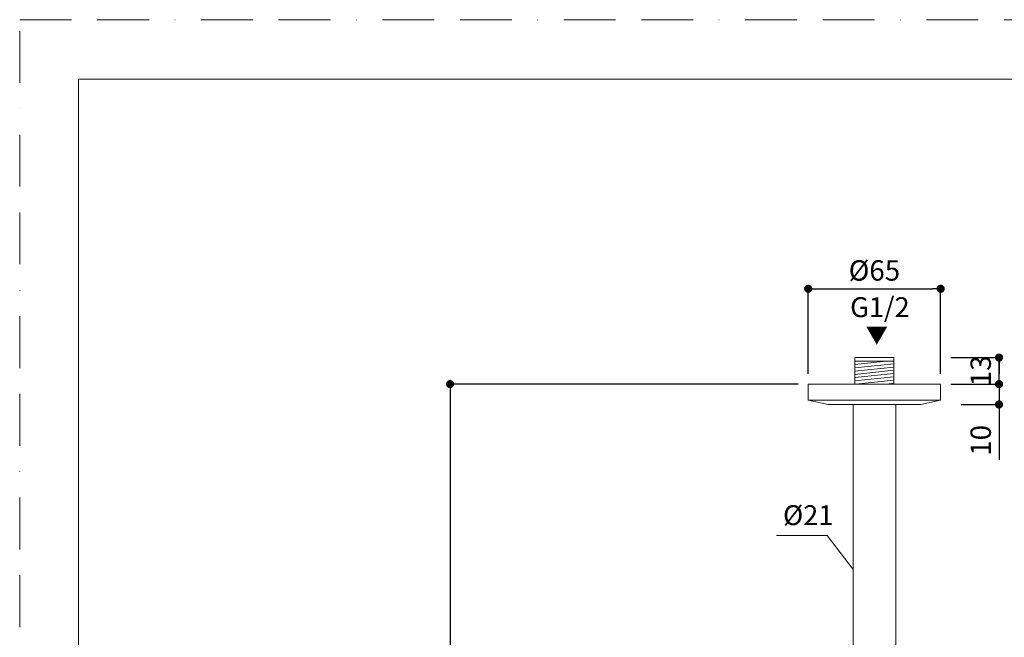
# Model space of a CAD drawing. Units: millimetres. Extents: x 0 to 840, y 0 to 1188.
# Drawn here: x 0 to 483, y 885 to 1188 of the extents above; entities that cross this region are included whole.
import ezdxf

# ---------------------------------------------------------------- set-up
doc = ezdxf.new("R2010")
doc.units = ezdxf.units.MM
doc.header["$LTSCALE"] = 2
doc.header["$PDMODE"] = 1
doc.header["$PDSIZE"] = -2
doc.linetypes.add('BORDER', pattern=[44.45, 12.7, -6.35, 12.7, -6.35, 0, -6.35])
doc.layers.add('BORDER', color=4, linetype='BORDER', lineweight=20, plot=False)
for name, color, linetype, lineweight in [('DIM', 3, 'Continuous', 13), ('MODEL', 7, 'Continuous', 20), ('TEMPLATE', 7, 'Continuous', 20)]:
    doc.layers.add(name, color=color, linetype=linetype, lineweight=lineweight)
doc.styles.add('ＭＳ ゴシック', font='msgothic.ttc', dxfattribs={"bigfont": 'ＭＳ ゴシック'})
doc.dimstyles.new('tfrom線あり', dxfattribs={"dimtxt": 10, "dimasz": 4, "dimexe": 0, "dimexo": 5, "dimgap": 4, "dimtad": 1, "dimdec": 0, "dimzin": 11, "dimdsep": 46, "dimtxsty": 'ＭＳ ゴシック', "dimblk": 'DOT', "dimcen": 0, "dimazin": 0, "dimtfac": 1, "dimtdec": 1, "dimtix": 1, "dimtofl": 0, "dimtmove": 0, "dimatfit": 0, "dimldrblk": 'DOT', "dimfxl": 1, "dimfrac": 2, "dimtolj": 1, "dimtzin": 11, "dimarcsym": 0})

# ---------------------------------------------------------------- blocks, each defined once
blk = doc.blocks.new('_DOT')
at = {"color": 0, "linetype": 'ByBlock', "lineweight": -2}
blk.add_line((-0.5, 0), (-1, 0), dxfattribs=at)
at = {"color": 0, "linetype": 'ByBlock', "lineweight": -2, "const_width": 0.5}
blk.add_lwpolyline([(-0.25, 0, 1), (0.25, 0, 1)], format="xyb", close=True, dxfattribs=at)
blk = doc.blocks.new('*D431')
at = {"layer": 'Defpoints', "color": 0, "transparency": 16777216}
for p in [(451.99, 1055.98), (386.99, 1009.22), (451.99, 1009.22)]:
    blk.add_point(p, dxfattribs=at)
at = {"layer": 'DIM', "color": 0, "lineweight": -2, "transparency": 16777216}
for p, q in [((386.99, 1014.22), (386.99, 1055.98)), ((390.99, 1055.98), (447.99, 1055.98)), ((451.99, 1014.22), (451.99, 1055.98))]:
    blk.add_line(p, q, dxfattribs=at)
at = {"layer": 'DIM', "color": 0, "lineweight": -2, "transparency": 16777216, "xscale": 4, "yscale": 4, "zscale": 4, "rotation": 180}
blk.add_blockref('_DOT', (386.99, 1055.98), dxfattribs=at)
at = {"layer": 'DIM', "color": 0, "lineweight": -2, "transparency": 16777216, "xscale": 4, "yscale": 4, "zscale": 4}
blk.add_blockref('_DOT', (451.99, 1055.98), dxfattribs=at)
at = {"layer": 'DIM', "color": 0, "transparency": 16777216, "insert": (419.49, 1064.98), "char_height": 10, "attachment_point": 5, "style": 'ＭＳ ゴシック'}
blk.add_mtext('\\A1;%%c65', dxfattribs=at)
blk = doc.blocks.new('*D432')
at = {"layer": 'Defpoints', "color": 0, "transparency": 16777216}
for p in [(451.99, 1022.22), (480.65, 1022.22), (451.99, 1009.22)]:
    blk.add_point(p, dxfattribs=at)
at = {"layer": 'DIM', "color": 0, "lineweight": -2, "transparency": 16777216}
for p, q in [((456.99, 1022.22), (480.65, 1022.22)), ((480.65, 1009.22), (480.65, 1022.22)), ((480.65, 1018.22), (480.65, 1014.22)), ((480.65, 1013.22), (480.65, 1017.22)), ((456.99, 1009.22), (480.65, 1009.22))]:
    blk.add_line(p, q, dxfattribs=at)
at = {"layer": 'DIM', "color": 0, "lineweight": -2, "transparency": 16777216, "xscale": 4, "yscale": 4, "zscale": 4}
for p, rotation in [((480.65, 1022.22), 90), ((480.65, 1009.22), 270)]:
    blk.add_blockref('_DOT', p, dxfattribs=dict(at, rotation=rotation))
at = {"layer": 'DIM', "color": 0, "transparency": 16777216, "insert": (471.65, 1015.72), "char_height": 10, "attachment_point": 5, "rotation": 90, "style": 'ＭＳ ゴシック'}
blk.add_mtext('\\A1;13', dxfattribs=at)
blk = doc.blocks.new('*D427')
at = {"layer": 'Defpoints', "color": 0, "transparency": 16777216}
for p in [(456.99, 1009.22), (456.99, 999.22), (480.65, 999.22)]:
    blk.add_point(p, dxfattribs=at)
at = {"layer": 'DIM', "color": 0, "lineweight": -2, "transparency": 16777216}
for p, q in [((480.65, 1013.22), (480.65, 1017.22)), ((461.99, 1009.22), (480.65, 1009.22)), ((480.65, 1009.22), (480.65, 999.22)), ((461.99, 999.22), (480.65, 999.22)), ((480.65, 995.22), (480.65, 972))]:
    blk.add_line(p, q, dxfattribs=at)
at = {"layer": 'DIM', "color": 0, "lineweight": -2, "transparency": 16777216, "xscale": 4, "yscale": 4, "zscale": 4}
for p, rotation in [((480.65, 1009.22), 270), ((480.65, 999.22), 90)]:
    blk.add_blockref('_DOT', p, dxfattribs=dict(at, rotation=rotation))
at = {"layer": 'DIM', "color": 0, "transparency": 16777216, "insert": (471.65, 981.61), "char_height": 10, "attachment_point": 5, "rotation": 90, "style": 'ＭＳ ゴシック'}
blk.add_mtext('\\A1;10', dxfattribs=at)
blk = doc.blocks.new('*D428')
at = {"layer": 'Defpoints', "color": 0, "transparency": 16777216}
for p in [(386.99, 1009.22), (211.23, 684.22), (276.95, 684.22)]:
    blk.add_point(p, dxfattribs=at)
at = {"layer": 'DIM', "color": 0, "lineweight": -2, "transparency": 16777216}
for p, q in [((381.99, 1009.22), (211.23, 1009.22)), ((211.23, 1005.22), (211.23, 688.22)), ((271.95, 684.22), (211.23, 684.22))]:
    blk.add_line(p, q, dxfattribs=at)
at = {"layer": 'DIM', "color": 0, "lineweight": -2, "transparency": 16777216, "xscale": 4, "yscale": 4, "zscale": 4}
for p, rotation in [((211.23, 1009.22), 90), ((211.23, 684.22), 270)]:
    blk.add_blockref('_DOT', p, dxfattribs=dict(at, rotation=rotation))
at = {"layer": 'DIM', "color": 0, "transparency": 16777216, "insert": (202.23, 846.72), "char_height": 10, "attachment_point": 5, "rotation": 90, "style": 'ＭＳ ゴシック'}
blk.add_mtext('\\A1;325', dxfattribs=at)

msp = doc.modelspace()

# ---------------------------------------------------------------- hatches: boundary and pattern name
at = {"layer": 'MODEL'}
h = msp.add_hatch(dxfattribs=at)
h.set_pattern_fill('ANSI31', color=256, scale=0.5, angle=141)
h.set_pattern_definition([(186, (-3194.4908, 272.7881), (0.16593894, -1.5788035), [])])
h.paths.add_polyline_path([(429.03, 1009.22), (429.03, 1020.39), (409.94, 1020.39), (409.94, 1009.22)])

# ---------------------------------------------------------------- linework, layer by layer
at = {"layer": 'BORDER'}
msp.add_lwpolyline([(0, 0), (0, 1188), (840, 1188), (840, 0)], close=True, dxfattribs=at)
at = {"layer": 'DIM'}
for p, q in [((396.3, 934.93), (371.37, 934.93)), ((408.99, 918.31), (396.3, 934.93))]:
    msp.add_line(p, q, dxfattribs=at)
at = {"layer": 'MODEL'}
for p, q in [((429.03, 1022.22), (409.94, 1022.22)), ((409.94, 1022.22), (409.94, 1009.22)), ((409.94, 1020.39), (429.03, 1020.39)), ((429.03, 1022.22), (429.03, 1009.22)), ((386.99, 1009.22), (451.99, 1009.22)), ((386.99, 1001.36), (386.99, 1009.22)), ((451.99, 1001.36), (451.99, 1009.22)), ((386.99, 1001.36), (396.72, 999.22)), ((386.99, 1001.36), (451.99, 1001.36)), ((451.99, 1001.36), (442.26, 999.22)), ((396.72, 999.22), (442.26, 999.22)), ((408.99, 999.22), (408.99, 730.22)), ((429.99, 999.22), (429.99, 730.22))]:
    msp.add_line(p, q, dxfattribs=at)
at = {"layer": 'TEMPLATE', "flags": 128}
msp.add_lwpolyline([(808.88, 1158.86), (28.88, 1158.86), (28.88, 38.86), (808.88, 38.86), (808.88, 1158.86)], dxfattribs=at)

# ---------------------------------------------------------------- texts
at = {"layer": 'DIM', "char_height": 9.773, "attachment_point": 1, "line_spacing_factor": 0.782827, "style": 'ＭＳ ゴシック'}
for s, insert in [('G1/2', (407.57, 1051.85)), ('%%C21', (374.63, 949.79))]:
    msp.add_mtext(s, dxfattribs=dict(at, insert=insert))
at = {"layer": 'DIM', "insert": (415.18, 1037.25), "char_height": 8, "width": 12.0188, "attachment_point": 1, "line_spacing_factor": 0.782827, "style": 'ＭＳ ゴシック'}
msp.add_mtext('▼', dxfattribs=at)

# ---------------------------------------------------------------- dimensions: what is measured, and where the dimension line sits
at = {"layer": 'DIM'}
dim = msp.add_linear_dim(base=(451.99, 1055.98), p1=(386.99, 1009.22), p2=(451.99, 1009.22), dimstyle='tfrom線あり', override={"dimpost": '%%c<>'}, dxfattribs=at)
dim.commit()
dim.dimension.update_dxf_attribs({"geometry": '*D431', "text_midpoint": (419.49, 1064.98)})
for base, p1, p2, picture, middle in [((480.65, 1022.22), (451.99, 1009.22), (451.99, 1022.22), '*D432', (480.65, 1015.72)), ((480.65, 999.22), (456.99, 1009.22), (456.99, 999.22), '*D427', (480.65, 981.61))]:
    dim = msp.add_linear_dim(base=base, p1=p1, p2=p2, angle=90, dimstyle='tfrom線あり', override={"dimpost": '<>', "dimtofl": 1}, dxfattribs=at)
    dim.commit()
    dim.dimension.update_dxf_attribs({"geometry": picture, "text_midpoint": middle, "dimtype": 160})
dim = msp.add_linear_dim(base=(211.23, 684.22), p1=(386.99, 1009.22), p2=(276.95, 684.22), angle=90, dimstyle='tfrom線あり', override={"dimpost": '<>'}, dxfattribs=at)
dim.commit()
dim.dimension.update_dxf_attribs({"geometry": '*D428', "text_midpoint": (202.23, 846.72)})

doc.saveas('drawing.dxf')
